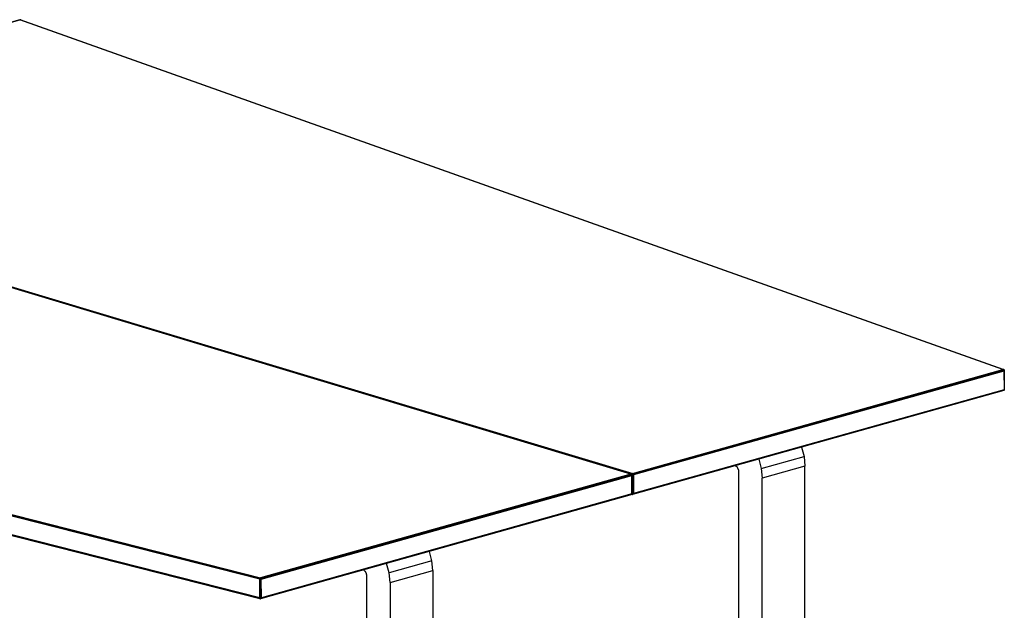
# Model space of a CAD drawing. Extents: x -170 to 81, y -33 to 143.
# Drawn here: x 35 to 81, y 19 to 46 of the extents above; entities that cross this region are included whole.
import ezdxf

# ---------------------------------------------------------------- set-up
doc = ezdxf.new("R2010")
doc.units = 0
doc.header["$LTSCALE"] = 96
doc.header["$MEASUREMENT"] = 0
doc.layers.add('MAIN_SYMBOL', color=7, linetype='Continuous')

# ---------------------------------------------------------------- blocks, each defined once
blk = doc.blocks.new('SYM001')
at = {"layer": 'MAIN_SYMBOL', "color": 5, "linetype": 'Continuous'}
for p, q in [((88.846, -13.86, 52), (67.3, -19.913, 71.891)), ((88.843, -13.866, 52.038), (67.309, -19.913, 71.935)), ((88.846, -13.86, 52), (67.326, -19.904, 71.895)), ((88.886, -13.854, 51.999), (88.843, -13.866, 52.038)), ((134.467, -30.112, 105.493), (88.843, -13.866, 52.038)), ((88.843, -13.866, 52.038), (88.863, -13.866, 52.018)), ((134.476, -30.11, 105.476), (88.843, -13.866, 52.038)), ((88.846, -13.86, 52), (88.886, -13.854, 51.999)), ((134.475, -30.11, 105.443), (88.863, -13.866, 52.018)), ((134.476, -30.11, 105.476), (88.863, -13.866, 52.018)), ((88.886, -13.854, 51.999), (88.886, -13.874, 51.993)), ((117.197, -34.96, 121.454), (67.263, -19.924, 71.981)), ((117.205, -34.957, 121.438), (67.263, -19.924, 71.981)), ((117.202, -34.958, 121.406), (67.283, -19.924, 71.961)), ((117.205, -34.957, 121.438), (67.283, -19.924, 71.961)), ((67.325, -19.921, 71.916), (117.265, -34.948, 121.385)), ((67.339, -19.907, 71.906), (117.285, -34.937, 121.369)), ((67.339, -19.907, 71.906), (117.265, -34.948, 121.385)), ((67.352, -19.901, 71.895), (117.285, -34.937, 121.369)), ((99.972, -39.847, 137.354), (45.729, -26.021, 91.862)), ((45.736, -25.996, 91.863), (99.972, -39.822, 137.351)), ((45.746, -25.978, 91.858), (99.984, -39.793, 137.338)), ((45.759, -25.965, 91.849), (99.984, -39.793, 137.338)), ((45.759, -25.965, 91.849), (100.014, -39.785, 137.33)), ((45.772, -25.959, 91.838), (100.014, -39.785, 137.33)), ((99.972, -40.711, 137.091), (45.729, -26.885, 91.6)), ((45.735, -26.905, 91.588), (99.972, -40.732, 137.073)), ((45.752, -26.923, 91.565), (99.972, -40.74, 137.051)), ((45.752, -26.923, 91.565), (99.972, -40.743, 137.024)), ((117.275, -34.94, 121.378), (134.51, -30.1, 105.453)), ((134.517, -30.125, 105.492), (117.283, -34.971, 121.421)), ((117.283, -34.971, 121.421), (134.527, -30.141, 105.496)), ((134.493, -30.115, 105.493), (117.284, -34.947, 121.393)), ((134.527, -30.141, 105.496), (117.305, -34.987, 121.411)), ((134.479, -30.11, 105.481), (134.326, -30.162, 105.62)), ((134.467, -30.112, 105.493), (134.48, -30.111, 105.48)), ((134.51, -30.1, 105.453), (134.477, -30.111, 105.483)), ((134.493, -30.115, 105.493), (134.51, -30.1, 105.453)), ((134.493, -30.115, 105.493), (134.517, -30.125, 105.492)), ((134.51, -30.1, 105.453), (134.517, -30.125, 105.492)), ((134.51, -30.1, 105.453), (134.527, -30.141, 105.496)), ((134.51, -30.1, 105.453), (134.51, -30.122, 105.446)), ((134.51, -30.1, 105.453), (134.51, -30.122, 105.447)), ((134.527, -30.141, 105.496), (134.513, -30.174, 105.514)), ((134.527, -30.141, 105.496), (134.516, -31.043, 105.246)), ((134.517, -30.125, 105.492), (134.527, -30.141, 105.496)), ((134.527, -30.141, 105.496), (134.528, -31.061, 105.201)), ((134.513, -30.174, 105.514), (117.321, -35.001, 121.398)), ((134.513, -30.174, 105.514), (134.516, -31.043, 105.246)), ((134.528, -31.061, 105.201), (117.269, -35.911, 121.133)), ((134.516, -31.043, 105.246), (117.297, -35.892, 121.139)), ((117.297, -35.892, 121.139), (134.528, -31.061, 105.201)), ((134.516, -31.043, 105.246), (117.321, -35.865, 121.136)), ((134.516, -31.043, 105.246), (134.528, -31.061, 105.201)), ((100.014, -39.785, 137.33), (117.239, -34.948, 121.414)), ((100.015, -39.798, 137.358), (117.222, -34.962, 121.453)), ((100.015, -39.798, 137.358), (117.255, -34.97, 121.445)), ((117.255, -34.97, 121.445), (100.016, -39.822, 137.382)), ((117.254, -34.995, 121.461), (100.016, -39.822, 137.382)), ((100.047, -39.848, 137.363), (117.254, -34.995, 121.461)), ((100.047, -39.848, 137.363), (117.243, -35.021, 121.475)), ((117.197, -34.96, 121.454), (117.209, -34.959, 121.441)), ((117.239, -34.948, 121.414), (117.222, -34.962, 121.453)), ((117.222, -34.962, 121.453), (117.255, -34.97, 121.445)), ((117.239, -34.975, 121.406), (117.239, -34.948, 121.414)), ((117.239, -34.948, 121.414), (117.255, -34.97, 121.445)), ((117.24, -34.975, 121.407), (117.239, -34.948, 121.414)), ((117.241, -35.021, 121.386), (117.242, -35.885, 121.123)), ((117.242, -35.021, 121.386), (117.242, -35.863, 121.13)), ((117.242, -35.885, 121.213), (117.243, -35.021, 121.475)), ((117.243, -35.021, 121.475), (117.254, -34.995, 121.461)), ((117.265, -34.948, 121.385), (117.25, -34.972, 121.392)), ((117.275, -34.94, 121.378), (117.251, -34.972, 121.391)), ((117.253, -35.9, 121.148), (117.255, -34.97, 121.445)), ((117.254, -34.995, 121.461), (117.255, -34.97, 121.445)), ((117.254, -35.901, 121.185), (117.254, -34.995, 121.461)), ((117.255, -34.97, 121.388), (117.265, -34.948, 121.385)), ((117.283, -34.971, 121.421), (117.255, -34.981, 121.405)), ((117.285, -34.937, 121.369), (117.265, -34.948, 121.385)), ((117.283, -34.971, 121.421), (117.269, -35.911, 121.133)), ((117.275, -34.94, 121.378), (117.283, -34.971, 121.421)), ((117.284, -34.947, 121.393), (117.283, -34.971, 121.421)), ((117.283, -34.971, 121.421), (117.305, -34.987, 121.411)), ((117.283, -34.971, 121.421), (117.297, -35.892, 121.139)), ((117.305, -34.987, 121.411), (117.297, -35.892, 121.139)), ((117.321, -35.001, 121.398), (117.305, -34.987, 121.411)), ((117.321, -35.001, 121.398), (117.321, -35.865, 121.136)), ((117.254, -35.434, 121.269), (117.269, -35.911, 121.133)), ((117.253, -35.914, 121.144), (100.015, -40.752, 137.087)), ((117.253, -35.914, 121.144), (100.015, -40.754, 137.062)), ((100.025, -40.741, 137.102), (117.254, -35.901, 121.185)), ((117.242, -35.885, 121.213), (100.051, -40.713, 137.097)), ((117.254, -35.901, 121.185), (117.242, -35.885, 121.213)), ((117.253, -35.914, 121.144), (117.254, -35.901, 121.185)), ((117.253, -35.914, 121.144), (117.253, -35.901, 121.148)), ((117.253, -35.914, 121.144), (117.253, -35.901, 121.147)), ((117.253, -35.912, 121.122), (117.269, -35.911, 121.133)), ((117.297, -35.892, 121.139), (117.269, -35.911, 121.133)), ((117.285, -35.901, 121.075), (117.272, -35.903, 121.088)), ((117.321, -35.865, 121.136), (117.297, -35.892, 121.139)), ((82.527, -36.295, 122.386), (99.972, -40.743, 137.024)), ((99.972, -39.797, 137.369), (100.014, -39.785, 137.33)), ((100.015, -39.798, 137.358), (99.972, -39.797, 137.369)), ((99.972, -40.761, 137.076), (99.972, -39.797, 137.369)), ((99.972, -39.797, 137.369), (100.016, -39.822, 137.382)), ((99.972, -40.761, 137.076), (100.016, -39.822, 137.382)), ((99.972, -39.847, 137.354), (99.977, -39.824, 137.356)), ((99.972, -39.847, 137.354), (99.972, -40.711, 137.091)), ((99.977, -39.824, 137.356), (99.994, -39.796, 137.346)), ((100.014, -39.785, 137.33), (99.994, -39.796, 137.346)), ((100.014, -39.785, 137.33), (100.014, -39.821, 137.319)), ((100.015, -39.798, 137.358), (100.016, -39.822, 137.382)), ((100.047, -39.848, 137.363), (100.016, -39.822, 137.382)), ((100.025, -40.741, 137.102), (100.016, -39.822, 137.382)), ((100.025, -40.741, 137.102), (100.047, -39.848, 137.363)), ((100.051, -40.713, 137.097), (100.047, -39.848, 137.363)), ((99.972, -40.711, 137.091), (99.978, -40.733, 137.078)), ((100.025, -40.741, 137.102), (99.972, -40.761, 137.076)), ((100.018, -40.748, 137.033), (99.972, -40.761, 137.076)), ((100.015, -40.752, 137.087), (99.972, -40.761, 137.076)), ((99.972, -40.761, 137.076), (100.015, -40.754, 137.062)), ((100.002, -40.75, 137.049), (99.988, -40.745, 137.064)), ((100.014, -40.749, 137.037), (100.002, -40.75, 137.049)), ((100.025, -40.741, 137.102), (100.051, -40.713, 137.097))]:
    blk.add_line(p, q, dxfattribs=at)
at = {"layer": 'MAIN_SYMBOL', "color": 42, "linetype": 'Continuous'}
for p, q in [((67.352, -19.901, 71.895), (88.843, -13.866, 52.038)), ((117.285, -34.937, 121.369), (134.467, -30.112, 105.493)), ((117.197, -34.96, 121.454), (100.014, -39.785, 137.33))]:
    blk.add_line(p, q, dxfattribs=at)
at = {"layer": 'MAIN_SYMBOL', "color": 30, "linetype": 'Continuous'}
for p, q in [((125.116, -33.706, 110.176), (125.236, -34.139, 110.174)), ((123.131, -34.263, 112.011), (123.25, -34.697, 112.008)), ((123.25, -34.697, 112.008), (125.236, -34.139, 110.174)), ((125.236, -34.139, 110.174), (125.278, -34.595, 110.081)), ((122.048, -34.568, 110.746), (122.069, -34.574, 110.767)), ((122.069, -34.574, 110.767), (122.126, -34.619, 110.815)), ((122.169, -34.682, 110.843), (122.126, -34.619, 110.815)), ((122.202, -34.793, 110.845), (122.169, -34.682, 110.843)), ((123.25, -34.697, 112.008), (123.293, -35.153, 111.916)), ((125.278, -34.595, 110.081), (123.293, -35.153, 111.916)), ((125.278, -50.103, 105.368), (125.278, -34.595, 110.081)), ((122.202, -50.333, 106.122), (122.202, -34.793, 110.845)), ((123.293, -50.661, 107.202), (123.293, -35.153, 111.916)), ((107.969, -38.986, 126.132), (107.849, -38.554, 126.134)), ((105.983, -39.544, 127.966), (105.864, -39.112, 127.969)), ((107.969, -38.986, 126.132), (105.983, -39.544, 127.966)), ((108.011, -39.442, 126.039), (107.969, -38.986, 126.132)), ((104.802, -39.421, 126.725), (104.783, -39.415, 126.707)), ((104.784, -39.415, 126.707), (104.802, -39.421, 126.725)), ((104.789, -39.414, 126.713), (104.802, -39.421, 126.725)), ((104.802, -39.421, 126.725), (104.858, -39.466, 126.773)), ((104.858, -39.466, 126.773), (104.902, -39.528, 126.801)), ((104.902, -39.528, 126.801), (104.935, -39.64, 126.803)), ((104.935, -39.64, 126.803), (104.935, -55.179, 122.08)), ((106.026, -40, 127.874), (105.983, -39.544, 127.966)), ((106.026, -40, 127.874), (108.011, -39.442, 126.039)), ((108.011, -39.442, 126.039), (108.011, -54.95, 121.326)), ((106.026, -40, 127.874), (106.026, -55.508, 123.16))]:
    blk.add_line(p, q, dxfattribs=at)

msp = doc.modelspace()

# ---------------------------------------------------------------- block references
at = {"layer": 'MAIN_SYMBOL', "linetype": 'Continuous'}
msp.add_blockref('SYM001', (-54, 60), dxfattribs=at)

doc.saveas('drawing.dxf')
